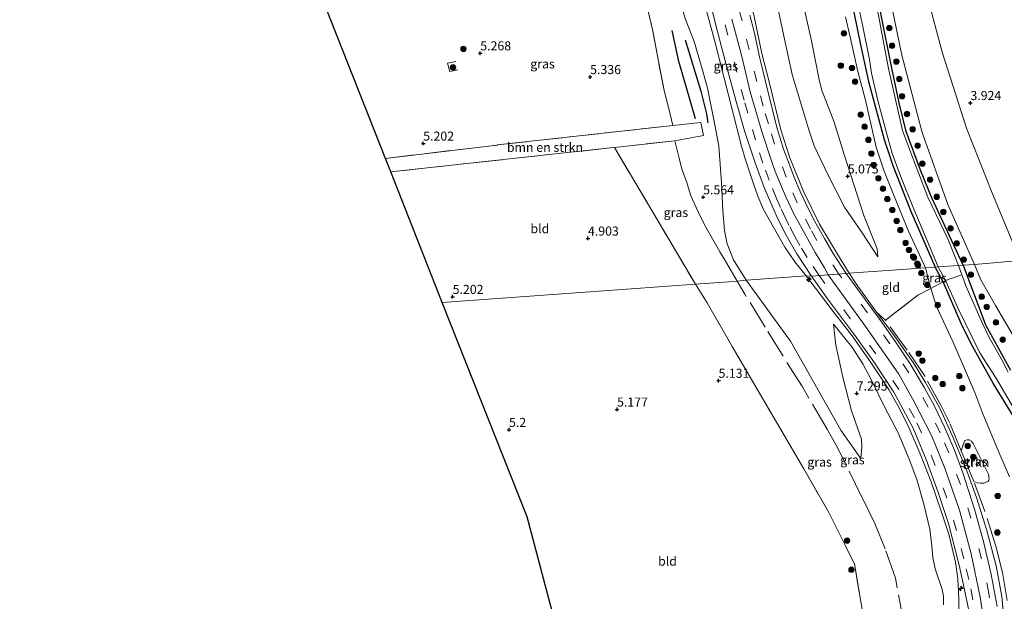
# Model space of a CAD drawing. Units: metres. Extents: x 202021 to 210008, y 468749 to 475003.
# Drawn here: x 206326 to 206598, y 471802 to 471962 of the extents above; entities that cross this region are included whole.
import ezdxf
from ezdxf.enums import TextEntityAlignment as Align

# ---------------------------------------------------------------- set-up
doc = ezdxf.new("R2010")
doc.units = ezdxf.units.M
doc.linetypes.add('IE-TERREINAFSCHEIDING', pattern=[10, 8, -2])
doc.linetypes.add('VW-3-9_STREEP', pattern=[12, 3, -9])
doc.layers.get('0').update_dxf_attribs({"lineweight": 25})
for name, color, linetype, lineweight in [('B-ME-AL-OVERIG-S-B1', 7, 'Continuous', 18), ('B-ME-GR-BOMENSTRUIKEN-GV-B6', 93, 'Continuous', 18), ('B-ME-GR-BOOM-S-B1', 93, 'Continuous', 18), ('B-ME-GR-STRUIKEN-GV-B6', 93, 'Continuous', 18), ('B-ME-GW-GRONDWERKLIJN-L-B1', 10, 'Continuous', 25), ('B-ME-GW-HOOGTEPUNT-S-B1', 10, 'Continuous', 25), ('B-ME-GW-INSTEEKWATERGANG-L-B1', 10, 'Continuous', 25), ('B-ME-GW-KRUINLIJN-L-B1', 93, 'Continuous', 18), ('B-ME-GW-TEENLIJN-L-B1', 93, 'Continuous', 18), ('B-ME-IE-GRASLAND-GV-B6', 93, 'Continuous', 18), ('B-ME-IE-GRONDWERKLIJN-GROND_INGERICHT-GV-B6', 253, 'Continuous', 18), ('B-ME-IE-GRONDWERKLIJN-GROND_NIETINGERICHT-GV-B6', 253, 'Continuous', 18), ('B-ME-IE-HULPGEOMETRIE-L-B1', 53, 'Continuous', 18), ('B-ME-IE-TERREINAFSCHEIDING-DOORGANG-L-B1', 8, 'IE-TERREINAFSCHEIDING-KUNSTMATIG-OPEN', 18), ('B-ME-IE-TERREINAFSCHEIDING-RASTERHEKWERK-L-B1', 8, 'IE-TERREINAFSCHEIDING', 18), ('B-ME-KG-KADASTRAAL-OPNAMEDTMGRENS-L-B1', 10, 'Continuous', 25), ('B-ME-OG-BREUK-L-B1', 10, 'Continuous', 25), ('B-ME-OG-WATER-GV-B6', 153, 'Continuous', 18), ('B-ME-VH-VERH_SOORT-BITUMEN-GV-B6', 8, 'IE-TERREINAFSCHEIDING-NATUURLIJK-HOUTWAL', 18), ('B-ME-VW-MARKERING-39STREEP-015-L-B1', 255, 'VW-3-9_STREEP', 18)]:
    doc.layers.add(name, color=color, linetype=linetype, lineweight=lineweight)
doc.styles.add('NLCS-ISO', font='NLCS-ISO.TTF')
doc.linetypes.add('IE-TERREINAFSCHEIDING-KUNSTMATIG-OPEN', pattern='A,7,-1.5,[67,NLCS.SHX,S=0.75,R=0,X=0,Y=0],-1.5', length=10)
doc.linetypes.add('IE-TERREINAFSCHEIDING-NATUURLIJK-HOUTWAL', pattern='A,7,-1.5,[67,NLCS.SHX,S=0.75,R=45,X=0,Y=0],-1.5,7,-1.5,[70,NLCS.SHX,S=0.75,R=0,X=0,Y=0],-1.5', length=20)

# ---------------------------------------------------------------- blocks, each defined once
blk = doc.blocks.new('boom')
blk.add_hatch(color=256).paths.add_polyline_path([(-0.75, 0, 1), (0.75, 0, 1)])
blk.add_circle((0, 0), 0.75)
blk = doc.blocks.new('hecto')
for p, q in [((0, 0.625), (-0.625, 0)), ((0, -0.625), (0, 0.625)), ((-0.625, 0), (0.625, 0)), ((0.625, 0), (0, -0.625))]:
    blk.add_line(p, q)
blk = doc.blocks.new('hoogtepunt')
for p, q in [((-0.5, 0), (0.5, 0)), ((0, 0.5), (0, -0.5))]:
    blk.add_line(p, q)

msp = doc.modelspace()

# ---------------------------------------------------------------- linework, layer by layer
at = {"layer": 'B-ME-GR-BOMENSTRUIKEN-GV-B6'}
msp.add_polyline3d([(206506.99, 471928.67, 5.01), (206490.31, 471926.82, 5.18), (206489.13, 471926.69, 5.18), (206428.54, 471920.07, 5.28), (206427.08, 471923.77, 5.16), (206457.9, 471927.48, 5.15), (206458.04, 471927.5, 5.15), (206504.79, 471932.69, 4.78), (206506.38, 471932.86, 5.02), (206514.17, 471933.73, 5.98), (206514.84, 471930.11, 5.95), (206506.99, 471928.67, 5.01)], dxfattribs=at)
at = {"layer": 'B-ME-GR-STRUIKEN-GV-B6'}
msp.add_polyline3d([(206586.05, 471843.05, 8.87), (206586.54, 471844.7, 7.92), (206587.05, 471845.97, 7.37), (206587.71, 471846.16, 7.04), (206588.26, 471846.14, 6.85), (206588.88, 471845.79, 6.78), (206589.31, 471845.11, 6.72), (206593.56, 471836.61, 6.32), (206593.78, 471835.32, 6.39), (206593.67, 471834.99, 6.54), (206593.36, 471834.65, 6.71), (206592.28, 471834.17, 7.33), (206591.32, 471834.12, 7.85), (206590.45, 471834.22, 8.26), (206589.54, 471834.63, 8.91), (206586.05, 471843.05, 8.87)], dxfattribs=at)
at = {"layer": 'B-ME-GW-GRONDWERKLIJN-L-B1'}
msp.add_polyline3d([(206509.79, 471956.52, 6.12), (206511.47, 471951.12, 6.33), (206514.14, 471942.36, 6.43), (206515.69, 471936.07, 6.42), (206516.09, 471933.6, 6.26)], dxfattribs=at)
at = {"layer": 'B-ME-GW-INSTEEKWATERGANG-L-B1'}
for points in [[(206586.57, 471894.32, 3.36), (206577.78, 471913.08, 3.36), (206574.82, 471920.54, 3.38), (206570.86, 471931.2, 3.42), (206568.93, 471939.13, 3.37), (206566.8, 471949.14, 3.36), (206563.91, 471963.27, 3.44), (206561.12, 471980.55, 3.44), (206556.93, 471999.25, 3.43), (206554.91, 472015.07, 3.42), (206552.15, 472032.41, 3.46), (206549.86, 472039.12, 3.43), (206548.76, 472043.73, 3.37), (206545.44, 472060.03, 3.39), (206545.13, 472063.94, 3.34)], [(206537.9, 472061.67, 3.22), (206538.83, 472060.57, 3.23), (206539.43, 472059.06, 3.24), (206540.89, 472047.79, 3.29), (206542.07, 472041.05, 3.36), (206545.17, 472027.91, 3.42), (206546.75, 472019.68, 3.45), (206548.82, 472003.64, 3.47), (206551.05, 471988.79, 3.55), (206554.8, 471971.88, 3.58), (206558.26, 471955.17, 3.59), (206560.39, 471945.05, 3.53), (206564.78, 471928.99, 3.44), (206567.14, 471921.86, 3.47), (206571.99, 471909.39, 3.48), (206578.83, 471893.77, 3.46)], [(206586.57, 471894.32, 3.36), (206592.73, 471877.88, 3.47), (206599.66, 471865.31, 3.48)], [(206600.38, 471852.71, 3.34), (206594.9, 471861.58, 3.46), (206591.88, 471867.04, 3.51), (206588.71, 471872.76, 3.51), (206585.99, 471878.2, 3.47), (206581.09, 471889.76, 3.48), (206578.83, 471893.77, 3.46)]]:
    msp.add_polyline3d(points, dxfattribs=at)
at = {"layer": 'B-ME-GW-KRUINLIJN-L-B1'}
for points in [[(206521.42, 472043.02, 6.89), (206520.03, 472039.32, 7.28), (206518.78, 472035.14, 8.01), (206518.34, 472033.55, 8.28), (206517.89, 472031.93, 8.55), (206517.45, 472029.09, 8.8), (206517.77, 472026.83, 8.85), (206519.83, 472020.17, 8.91), (206520.45, 472017.39, 8.77), (206521.67, 472009.93, 8.72), (206522.96, 471999.67, 8.7), (206524.34, 471990.06, 8.82), (206525.34, 471982.35, 9.15), (206525.97, 471976.85, 9.27), (206526.92, 471971.41, 9.25), (206528.89, 471962.95, 9.16), (206530.96, 471952.73, 8.97), (206532.97, 471944.89, 8.85), (206536.19, 471931.65, 8.8), (206538.74, 471923.93, 8.71), (206542.55, 471914.48, 8.72), (206546.89, 471905.66, 8.74), (206552.19, 471896.86, 8.74), (206555.11, 471892.08, 9.02)], [(206543.18, 471891.38, 9.21), (206540.09, 471895.28, 9.14), (206537.29, 471899.29, 9.16), (206532.96, 471906.92, 9.11), (206531.42, 471909.7, 9.09), (206529.88, 471913.41, 9.09), (206528.48, 471917.35, 9.05), (206526.34, 471923.66, 9), (206525.38, 471927.17, 8.93), (206517.87, 471956.37, 8.69), (206515.03, 471966.83, 8.67), (206513.15, 471973.19, 8.6), (206513.04, 471973.52, 8.6), (206510.77, 471981.33, 8.75), (206507.74, 471990.69, 8.94), (206504.11, 471998.79, 8.84), (206500.14, 472006.76, 8.9), (206498.91, 472008.38, 8.9)], [(206563.04, 471896.6, 5.74), (206562.85, 471898.85, 5.51), (206559.17, 471908, 5.31), (206553.68, 471924.82, 5.05), (206550.99, 471933.78, 4.99), (206548.64, 471939.79, 4.97), (206547.56, 471942.56, 5.14), (206546.7, 471945.97, 5.31), (206544.67, 471956.22, 5.57), (206542.78, 471964.74, 5.67)], [(206522.68, 471962.19, 9.3), (206525.37, 471952.28, 9.27), (206527.78, 471942.15, 9.21), (206530.96, 471931.24, 9.21), (206533.76, 471922.8, 9.22), (206534.63, 471920.17, 9.18), (206537.6, 471913.19, 9.18), (206539.95, 471908.35, 9.18), (206542.13, 471904.32, 9.17), (206544.19, 471900.51, 9.17), (206545.69, 471897.8, 9.17), (206548.25, 471893.63, 9.17), (206549.3, 471891.66, 9.35)], [(206543.18, 471891.38, 9.21), (206550.68, 471881.52, 9.13), (206555.89, 471874.83, 9.05), (206561.05, 471867.5, 9.01), (206566.08, 471859.98, 9.03), (206569.05, 471854.57, 8.97), (206571.55, 471849.56, 8.97), (206574.71, 471842.28, 8.89), (206577.76, 471834.51, 8.88), (206580.6, 471826.13, 8.95), (206582.63, 471820.05, 8.96), (206584.43, 471812.33, 9.01), (206585.14, 471807.78, 8.9), (206585.33, 471802.22, 8.71), (206585.36, 471794.3, 8.59)], [(206549.3, 471891.66, 9.35), (206559.41, 471877.63, 9.3), (206568.85, 471864.24, 9.28), (206572.97, 471856.83, 9.24), (206577.93, 471847.12, 9.33), (206581.47, 471838.32, 9.32), (206585.55, 471826.72, 9.3), (206588.75, 471814.63, 9.29), (206591.22, 471802.67, 9.28), (206592.87, 471792.28, 9.31), (206593.98, 471782.25, 9.28), (206594.47, 471773.64, 9.14), (206594.75, 471761.2, 9.13), (206594.45, 471737.65, 9.11), (206593.82, 471716.93, 9.09), (206592.55, 471685.4, 8.99), (206591.45, 471659.18, 9.15), (206591.12, 471648.22, 9.16), (206591.38, 471635.44, 9.21), (206591.86, 471627.61, 9.16), (206593.1, 471616.4, 9.14), (206594.64, 471607.95, 9.18), (206597.57, 471595.84, 9.11), (206601.56, 471582.19, 9.11)], [(206598.64, 471679.58, 8.65), (206598.55, 471684.53, 8.88), (206598.93, 471695.37, 8.91), (206599.65, 471711.9, 8.8), (206600.96, 471732.94, 8.94), (206600.94, 471741.79, 8.94), (206600.55, 471756.51, 9.18), (206600.04, 471769.59, 9.24), (206599.47, 471782.06, 9.37), (206597.78, 471796.8, 9.36), (206597.22, 471802.92, 9.37), (206595.65, 471811.33, 9.35), (206593.11, 471821.12, 9.3), (206590.25, 471830.24, 9.34), (206587.58, 471837.58, 9.33), (206583.93, 471846.49, 9.37), (206580.31, 471854.5, 9.3), (206576.21, 471861.98, 9.35), (206572.92, 471867.21, 9.31), (206567.01, 471875.53, 9.09), (206562.66, 471881.38, 9.05), (206557, 471889.17, 8.96), (206555.11, 471892.08, 9.02)], [(206550.8, 471878.05, 8.3), (206551.41, 471872.29, 7.91), (206553.31, 471863.46, 7.25), (206555.78, 471854.11, 6.77), (206558.51, 471846.27, 6.54), (206558.62, 471844.21, 6.51), (206558.45, 471841.87, 6.2), (206558.26, 471841.09, 6.08)]]:
    msp.add_polyline3d(points, dxfattribs=at)
at = {"layer": 'B-ME-GW-TEENLIJN-L-B1'}
for points in [[(206521.42, 472043.02, 6.89), (206523.6, 472040.21, 6.75), (206525.62, 472036.92, 6.46), (206526.74, 472033.01, 6.34), (206527.02, 472030.24, 6.34), (206527.72, 472024.81, 6.35), (206528.82, 472017.98, 6.45), (206529.78, 472007.77, 6.48), (206530.03, 471998.6, 6.42), (206530.92, 471990.76, 6.41), (206532.36, 471981.73, 6.42), (206534.57, 471969.35, 6.33), (206536.93, 471957.94, 6.33), (206539.33, 471946.97, 6.29), (206542.32, 471937.19, 6.11), (206543.94, 471931.68, 5.78), (206545.46, 471927.22, 5.83), (206548.26, 471921.29, 5.57), (206549.14, 471919.5, 5.68), (206553.82, 471910.36, 5.78), (206558.64, 471903.29, 5.69), (206563.04, 471896.6, 5.74)], [(206498.91, 472008.38, 8.9), (206500.11, 472004.16, 8.34), (206501.16, 471998.97, 7.64), (206502.41, 471991.24, 6.52), (206503.44, 471985.84, 5.98), (206504.17, 471982.64, 5.91), (206506.85, 471972.9, 6.04), (206509.8, 471962.35, 6.18), (206512.32, 471956.01, 6.53), (206514.67, 471947.89, 6.69), (206515.94, 471943.21, 6.69), (206518.17, 471932.14, 6.66), (206519.1, 471927.12, 6.52), (206519.8, 471917.13, 6.07), (206520.24, 471909.31, 5.88), (206520.68, 471903.93, 5.8), (206521.43, 471900.22, 5.61), (206523.13, 471895.8, 5.4), (206526.63, 471890.21, 5.51)], [(206554.05, 471962.82, 3.68), (206555.32, 471957.67, 3.64), (206557.49, 471947.76, 3.63), (206559.63, 471939.85, 3.54), (206562.58, 471926.91, 3.57), (206564.75, 471920.29, 3.62), (206567.49, 471913.38, 3.61), (206571.51, 471903.7, 3.58), (206576.21, 471893.58, 3.59)], [(206599.4, 471835.94, 4.11), (206596.72, 471842.05, 4.17), (206591.96, 471853.33, 4.14), (206589.76, 471859.21, 4.07), (206583.68, 471873.26, 3.84), (206579.16, 471882.93, 3.7), (206577.66, 471887.87, 3.83), (206576.21, 471893.58, 3.59)], [(206558.26, 471841.09, 6.08), (206552.76, 471848.75, 5.96), (206538.89, 471873.36, 5.72), (206526.63, 471890.21, 5.51)], [(206581.16, 471800.56, 7.25), (206581.1, 471802.95, 7.25), (206580.74, 471804.85, 7.25), (206578.84, 471810.48, 7.25), (206578.16, 471813.69, 7.26), (206577.88, 471816.88, 7.26), (206577.38, 471821.5, 7.29), (206575.68, 471828.4, 7.64), (206573.81, 471835.14, 7.65), (206571.67, 471840.79, 7.67), (206568.58, 471848.03, 7.74), (206564.86, 471855.22, 7.74), (206561.25, 471862.59, 7.86), (206558.83, 471867.06, 8.12), (206555.81, 471871.82, 8.32), (206550.8, 471878.05, 8.3)]]:
    msp.add_polyline3d(points, dxfattribs=at)
at = {"layer": 'B-ME-IE-GRASLAND-GV-B6'}
for points in [[(206554.8, 471971.88, 3.58), (206558.26, 471955.17, 3.59), (206560.39, 471945.05, 3.53), (206564.78, 471928.99, 3.44), (206567.14, 471921.86, 3.47), (206571.99, 471909.39, 3.48), (206578.83, 471893.77, 3.46), (206576.21, 471893.58, 3.59), (206571.51, 471903.7, 3.58), (206567.49, 471913.38, 3.61), (206564.75, 471920.29, 3.62), (206562.58, 471926.91, 3.57), (206559.63, 471939.85, 3.54), (206557.49, 471947.76, 3.63), (206555.32, 471957.67, 3.64), (206554.05, 471962.82, 3.68)], [(206556.65, 471970.56, 3.19), (206558.88, 471960.15, 3.19), (206560.66, 471951.08, 3.19), (206561.28, 471947.35, 3.19), (206563.05, 471939.79, 3.19), (206564.74, 471933.21, 3.19), (206566.93, 471925.18, 3.19), (206569.38, 471918.69, 3.19), (206572.77, 471910.25, 3.19), (206575.98, 471902.62, 3.19), (206579.67, 471893.82, 3.19), (206578.83, 471893.77, 3.46), (206571.99, 471909.39, 3.48), (206567.14, 471921.86, 3.47), (206564.78, 471928.99, 3.44), (206560.39, 471945.05, 3.53), (206558.26, 471955.17, 3.59), (206554.8, 471971.88, 3.58)], [(206509.8, 471962.35, 6.18), (206512.32, 471956.01, 6.53), (206514.67, 471947.89, 6.69), (206515.94, 471943.21, 6.69), (206518.17, 471932.14, 6.66), (206519.1, 471927.12, 6.52), (206519.8, 471917.13, 6.07), (206520.24, 471909.31, 5.88), (206520.68, 471903.93, 5.8), (206521.43, 471900.22, 5.61), (206523.13, 471895.8, 5.4), (206526.63, 471890.21, 5.51), (206524.2, 471889.87, 5.32), (206520.59, 471896.11, 5.42), (206519.38, 471898.03, 5.4), (206515.09, 471905.62, 5.19), (206513.33, 471909.24, 5.28), (206511.38, 471913.5, 5.11), (206510.15, 471917.43, 5.09), (206508.9, 471920.83, 5.11), (206508.1, 471924.21, 5.07), (206506.99, 471928.67, 5.01), (206514.84, 471930.11, 5.95), (206514.17, 471933.73, 5.98), (206506.38, 471932.86, 5.02), (206505.27, 471937.54, 5.19), (206504.13, 471942.07, 5.15), (206502.33, 471951.08, 5.25), (206500.8, 471959.35, 5.32), (206498.86, 471967.53, 5.4)], [(206542.78, 471964.74, 5.67), (206544.67, 471956.22, 5.57), (206546.7, 471945.97, 5.31), (206547.56, 471942.56, 5.14), (206548.64, 471939.79, 4.97), (206550.99, 471933.78, 4.99), (206553.68, 471924.82, 5.05), (206559.17, 471908, 5.31), (206562.85, 471898.85, 5.51), (206563.04, 471896.6, 5.74), (206558.64, 471903.29, 5.69), (206553.82, 471910.36, 5.78), (206549.14, 471919.5, 5.68), (206548.26, 471921.29, 5.57), (206545.46, 471927.22, 5.83), (206543.94, 471931.68, 5.78), (206542.32, 471937.19, 6.11), (206539.33, 471946.97, 6.29), (206536.93, 471957.94, 6.33), (206534.57, 471969.35, 6.33)], [(206563.91, 471963.27, 3.44), (206566.8, 471949.14, 3.36), (206568.93, 471939.13, 3.37), (206570.86, 471931.2, 3.42), (206574.82, 471920.54, 3.38), (206577.78, 471913.08, 3.36), (206586.57, 471894.32, 3.36), (206585.3, 471894.23, 3.19), (206582.32, 471901.56, 3.19), (206576.8, 471913.09, 3.19), (206572.85, 471923.37, 3.19), (206569.85, 471931.47, 3.19), (206565.98, 471948.58, 3.19), (206562.25, 471968.18, 3.19)], [(206566.4, 471967.95, 3.41), (206569.66, 471952.27, 3.47), (206575.23, 471930.98, 3.58), (206582.3, 471911.06, 3.58), (206589.72, 471894.55, 3.34), (206586.57, 471894.32, 3.36), (206577.78, 471913.08, 3.36), (206574.82, 471920.54, 3.38), (206570.86, 471931.2, 3.42), (206568.93, 471939.13, 3.37), (206566.8, 471949.14, 3.36), (206563.91, 471963.27, 3.44)], [(206516.79, 471966.4, 9.14), (206518.7, 471958.84, 9.1), (206521.43, 471948.63, 9.09), (206523.91, 471939.53, 9.11), (206526.21, 471931.42, 9.11), (206529.18, 471922.6, 9.14), (206531.65, 471915.77, 9.25), (206533.05, 471912.34, 9.25), (206535.24, 471907.45, 9.24), (206537.72, 471902.57, 9.25), (206540.68, 471897.42, 9.26), (206544.69, 471891.33, 9.38), (206543.18, 471891.38, 9.21), (206540.09, 471895.28, 9.14), (206537.29, 471899.29, 9.16), (206532.96, 471906.92, 9.11), (206531.42, 471909.7, 9.09), (206529.88, 471913.41, 9.09), (206528.48, 471917.35, 9.05), (206526.34, 471923.66, 9), (206525.38, 471927.17, 8.93), (206517.87, 471956.37, 8.69), (206515.03, 471966.83, 8.67)], [(206515.03, 471966.83, 8.67), (206517.87, 471956.37, 8.69), (206525.38, 471927.17, 8.93), (206526.34, 471923.66, 9), (206528.48, 471917.35, 9.05), (206529.88, 471913.41, 9.09), (206531.42, 471909.7, 9.09), (206532.96, 471906.92, 9.11), (206537.29, 471899.29, 9.16), (206540.09, 471895.28, 9.14), (206543.18, 471891.38, 9.21), (206526.63, 471890.21, 5.51)], [(206526.63, 471890.21, 5.51), (206523.13, 471895.8, 5.4), (206521.43, 471900.22, 5.61), (206520.68, 471903.93, 5.8), (206520.24, 471909.31, 5.88), (206519.8, 471917.13, 6.07), (206519.1, 471927.12, 6.52), (206518.17, 471932.14, 6.66), (206515.94, 471943.21, 6.69), (206514.67, 471947.89, 6.69), (206512.32, 471956.01, 6.53), (206509.8, 471962.35, 6.18)], [(206528.89, 471962.95, 9.16), (206530.96, 471952.73, 8.97), (206532.97, 471944.89, 8.85), (206536.19, 471931.65, 8.8), (206538.74, 471923.93, 8.71), (206542.55, 471914.48, 8.72), (206546.89, 471905.66, 8.74), (206552.19, 471896.86, 8.74), (206555.11, 471892.08, 9.02), (206554.24, 471892.02, 9.03), (206550.69, 471897.56, 8.93), (206548.26, 471901.64, 8.97), (206545.58, 471906.4, 8.93), (206543.79, 471909.93, 8.94), (206541.56, 471914.67, 8.93), (206540.02, 471918.36, 8.91), (206538.55, 471922.31, 8.87), (206536.99, 471926.34, 8.84), (206535.94, 471929.67, 8.84), (206535.04, 471932.67, 8.83), (206533.79, 471937.6, 8.94), (206532.01, 471945.04, 9), (206530.47, 471951.44, 9.04), (206528.84, 471958.69, 9.09), (206527.67, 471963.3, 9.27)], [(206524.2, 471889.87, 5.32), (206521.88, 471889.7, 4.92), (206512.66, 471889.05, 5.14), (206490.31, 471926.82, 5.18), (206506.99, 471928.67, 5.01), (206508.1, 471924.21, 5.07), (206508.9, 471920.83, 5.11), (206510.15, 471917.43, 5.09), (206511.38, 471913.5, 5.11), (206513.33, 471909.24, 5.28), (206515.09, 471905.62, 5.19), (206519.38, 471898.03, 5.4), (206520.59, 471896.11, 5.42), (206524.2, 471889.87, 5.32)], [(206585.3, 471894.23, 3.19), (206586.57, 471894.32, 3.36), (206592.73, 471877.88, 3.47), (206599.66, 471865.31, 3.48)], [(206599.02, 471864.78, 3.07), (206597.13, 471868.41, 3.07), (206593.76, 471874.34, 3.07), (206591.86, 471878.27, 3.07), (206587.31, 471888.66, 3.07), (206585.3, 471894.23, 3.19)], [(206599.66, 471865.31, 3.48), (206592.73, 471877.88, 3.47), (206586.57, 471894.32, 3.36), (206589.72, 471894.55, 3.34), (206591.44, 471890.32, 3.72), (206595.46, 471883.15, 3.85), (206600.45, 471874.74, 3.82)], [(206526.63, 471890.21, 5.51), (206543.18, 471891.38, 9.21), (206550.68, 471881.52, 9.13), (206555.89, 471874.83, 9.05), (206561.05, 471867.5, 9.01), (206566.08, 471859.98, 9.03), (206569.05, 471854.57, 8.97), (206571.55, 471849.56, 8.97), (206574.71, 471842.28, 8.89), (206577.76, 471834.51, 8.88), (206580.6, 471826.13, 8.95), (206582.63, 471820.05, 8.96), (206584.43, 471812.33, 9.01), (206585.14, 471807.78, 8.9), (206585.33, 471802.22, 8.71), (206585.36, 471794.3, 8.59)], [(206585.36, 471794.3, 8.59), (206585.33, 471802.22, 8.71), (206585.14, 471807.78, 8.9), (206584.43, 471812.33, 9.01), (206582.63, 471820.05, 8.96), (206580.6, 471826.13, 8.95), (206577.76, 471834.51, 8.88), (206574.71, 471842.28, 8.89), (206571.55, 471849.56, 8.97), (206569.05, 471854.57, 8.97), (206566.08, 471859.98, 9.03), (206561.05, 471867.5, 9.01), (206555.89, 471874.83, 9.05), (206550.68, 471881.52, 9.13), (206543.18, 471891.38, 9.21), (206544.69, 471891.33, 9.38), (206549.11, 471885.04, 9.3), (206556.54, 471875.13, 9.15), (206561.9, 471867.69, 9.1), (206567.39, 471859.24, 9.11), (206569.94, 471854.68, 9.12), (206572.74, 471849.3, 9.07), (206576.31, 471840.73, 9.1), (206579.54, 471831.85, 9.11), (206582.49, 471822.99, 9.1), (206585.43, 471811.55, 9.11), (206586.97, 471804.72, 9.12), (206588.24, 471798.57, 9.05)], [(206595.98, 471800.16, 9.37), (206594.31, 471808.93, 9.39), (206592.25, 471817.72, 9.4), (206589.72, 471827.03, 9.45), (206586.5, 471837.04, 9.43), (206584.19, 471843.28, 9.42), (206581.55, 471849.4, 9.4), (206578.69, 471855.43, 9.4), (206575.88, 471860.45, 9.35), (206571.93, 471867.1, 9.37), (206567.91, 471873.13, 9.27), (206563.53, 471879.29, 9.05), (206557.49, 471887.58, 9.08), (206554.24, 471892.02, 9.03), (206555.11, 471892.08, 9.02), (206557, 471889.17, 8.96), (206562.66, 471881.38, 9.05), (206567.01, 471875.53, 9.09), (206572.92, 471867.21, 9.31), (206576.21, 471861.98, 9.35), (206580.31, 471854.5, 9.3), (206583.93, 471846.49, 9.37), (206587.58, 471837.58, 9.33), (206590.25, 471830.24, 9.34), (206593.11, 471821.12, 9.3), (206595.65, 471811.33, 9.35), (206597.22, 471802.92, 9.37), (206597.78, 471796.8, 9.36)], [(206578.83, 471893.77, 3.46), (206581.09, 471889.76, 3.48), (206577.66, 471887.87, 3.83), (206576.21, 471893.58, 3.59), (206578.83, 471893.77, 3.46)], [(206600.38, 471852.71, 3.34), (206594.9, 471861.58, 3.46), (206591.88, 471867.04, 3.51), (206588.71, 471872.76, 3.51), (206585.99, 471878.2, 3.47), (206581.09, 471889.76, 3.48), (206578.83, 471893.77, 3.46), (206579.67, 471893.82, 3.19), (206581.67, 471890.07, 3.07), (206585.1, 471882.53, 3.08), (206591.15, 471870.15, 3.08), (206595.49, 471863.41, 3.08), (206602.32, 471851.84, 3.08)], [(206558.9, 471798.24, 5.85), (206556.53, 471811.9, 5.91), (206549.46, 471826.05, 5.93), (206542.55, 471838.11, 5.67), (206533.45, 471853.62, 5.63), (206522.79, 471871.91, 5.44), (206515.9, 471883.96, 5.14), (206512.66, 471889.05, 5.14), (206521.88, 471889.7, 4.92), (206524.2, 471889.87, 5.32), (206526.63, 471890.21, 5.51)], [(206526.63, 471890.21, 5.51), (206538.89, 471873.36, 5.72), (206552.76, 471848.75, 5.96), (206558.26, 471841.09, 6.08), (206558.45, 471841.87, 6.2), (206558.62, 471844.21, 6.51), (206558.51, 471846.27, 6.54), (206555.78, 471854.11, 6.77), (206553.31, 471863.46, 7.25), (206551.41, 471872.29, 7.91), (206550.8, 471878.05, 8.3), (206555.81, 471871.82, 8.32), (206558.83, 471867.06, 8.12), (206561.25, 471862.59, 7.86), (206564.86, 471855.22, 7.74), (206568.58, 471848.03, 7.74), (206571.67, 471840.79, 7.67), (206573.81, 471835.14, 7.65), (206575.68, 471828.4, 7.64), (206577.38, 471821.5, 7.29), (206577.88, 471816.88, 7.26), (206578.16, 471813.69, 7.26), (206578.84, 471810.48, 7.25), (206580.74, 471804.85, 7.25), (206581.1, 471802.95, 7.25), (206581.16, 471800.56, 7.25)], [(206581.16, 471800.56, 7.25), (206581.1, 471802.95, 7.25), (206580.74, 471804.85, 7.25), (206578.84, 471810.48, 7.25), (206578.16, 471813.69, 7.26), (206577.88, 471816.88, 7.26), (206577.38, 471821.5, 7.29), (206575.68, 471828.4, 7.64), (206573.81, 471835.14, 7.65), (206571.67, 471840.79, 7.67), (206568.58, 471848.03, 7.74), (206564.86, 471855.22, 7.74), (206561.25, 471862.59, 7.86), (206558.83, 471867.06, 8.12), (206555.81, 471871.82, 8.32), (206550.8, 471878.05, 8.3), (206551.41, 471872.29, 7.91), (206553.31, 471863.46, 7.25), (206555.78, 471854.11, 6.77), (206558.51, 471846.27, 6.54), (206558.62, 471844.21, 6.51), (206558.45, 471841.87, 6.2), (206558.26, 471841.09, 6.08), (206552.76, 471848.75, 5.96), (206538.89, 471873.36, 5.72), (206526.63, 471890.21, 5.51)], [(206599.47, 471782.06, 9.37), (206597.78, 471796.8, 9.36), (206597.22, 471802.92, 9.37), (206595.65, 471811.33, 9.35), (206593.11, 471821.12, 9.3), (206590.25, 471830.24, 9.34), (206587.58, 471837.58, 9.33), (206583.93, 471846.49, 9.37), (206580.31, 471854.5, 9.3), (206576.21, 471861.98, 9.35), (206572.92, 471867.21, 9.31), (206567.01, 471875.53, 9.09), (206562.66, 471881.38, 9.05), (206565.13, 471879.16, 8.64), (206574.05, 471886, 4.41), (206577.64, 471887.85, 3.83), (206577.66, 471887.87, 3.83)], [(206577.66, 471887.87, 3.83), (206579.16, 471882.93, 3.7), (206583.68, 471873.26, 3.84), (206589.76, 471859.21, 4.07), (206591.96, 471853.33, 4.14), (206596.72, 471842.05, 4.17), (206599.4, 471835.94, 4.11)], [(206586.05, 471843.05, 8.87), (206589.54, 471834.63, 8.91), (206590.45, 471834.22, 8.26), (206591.32, 471834.12, 7.85), (206592.28, 471834.17, 7.33), (206593.36, 471834.65, 6.71), (206593.67, 471834.99, 6.54), (206593.78, 471835.32, 6.39), (206593.56, 471836.61, 6.32), (206589.31, 471845.11, 6.72), (206588.88, 471845.79, 6.78), (206588.26, 471846.14, 6.85), (206587.71, 471846.16, 7.04), (206587.05, 471845.97, 7.37), (206586.54, 471844.7, 7.92), (206586.05, 471843.05, 8.87)]]:
    msp.add_polyline3d(points, dxfattribs=at)
at = {"layer": 'B-ME-IE-GRONDWERKLIJN-GROND_INGERICHT-GV-B6'}
for points in [[(206506.38, 471932.86, 5.02), (206504.79, 471932.69, 4.78), (206458.04, 471927.5, 5.15), (206457.9, 471927.48, 5.15), (206427.08, 471923.77, 5.16), (206397.47, 471998.8, 5.29), (206443.77, 472002.75, 5.41), (206449.26, 472003.32, 5.38), (206459.92, 472003.07, 5.46), (206473.06, 472003.37, 5.46), (206482.18, 472003.83, 5.59), (206488.31, 472004.3, 5.63), (206488.61, 472003.46, 5.57), (206491.88, 471991.49, 5.24), (206495.4, 471979.45, 5.34), (206498.86, 471967.53, 5.4), (206500.8, 471959.35, 5.32), (206502.33, 471951.08, 5.25), (206504.13, 471942.07, 5.15), (206505.27, 471937.54, 5.19), (206506.38, 471932.86, 5.02)], [(206602.35, 471895.6, 3.86), (206594.45, 471914.47, 3.84), (206587.47, 471932.14, 3.71), (206580.87, 471952.81, 3.8), (206575.52, 471972.8, 3.95), (206572.61, 471985.63, 3.92), (206571.13, 471992.17, 3.83), (206590.91, 471990.45, 4.39), (206605.11, 471989.03, 4.84)], [(206534.57, 471969.35, 6.33), (206536.93, 471957.94, 6.33), (206539.33, 471946.97, 6.29), (206542.32, 471937.19, 6.11), (206543.94, 471931.68, 5.78), (206545.46, 471927.22, 5.83), (206548.26, 471921.29, 5.57), (206549.14, 471919.5, 5.68), (206553.82, 471910.36, 5.78), (206558.64, 471903.29, 5.69), (206563.04, 471896.6, 5.74), (206562.85, 471898.85, 5.51), (206559.17, 471908, 5.31), (206553.68, 471924.82, 5.05), (206550.99, 471933.78, 4.99), (206548.64, 471939.79, 4.97), (206547.56, 471942.56, 5.14), (206546.7, 471945.97, 5.31), (206544.67, 471956.22, 5.57), (206542.78, 471964.74, 5.67)], [(206554.05, 471962.82, 3.68), (206555.32, 471957.67, 3.64), (206557.49, 471947.76, 3.63), (206559.63, 471939.85, 3.54), (206562.58, 471926.91, 3.57), (206564.75, 471920.29, 3.62), (206567.49, 471913.38, 3.61), (206571.51, 471903.7, 3.58), (206576.21, 471893.58, 3.59), (206555.11, 471892.08, 9.02), (206552.19, 471896.86, 8.74), (206546.89, 471905.66, 8.74), (206542.55, 471914.48, 8.72), (206538.74, 471923.93, 8.71), (206536.19, 471931.65, 8.8), (206532.97, 471944.89, 8.85), (206530.96, 471952.73, 8.97), (206528.89, 471962.95, 9.16)], [(206512.66, 471889.05, 5.14), (206511.41, 471888.96, 4.98), (206496.15, 471887.86, 4.92), (206442.76, 471884.06, 5.13), (206428.54, 471920.07, 5.28), (206489.13, 471926.69, 5.18), (206490.31, 471926.82, 5.18), (206512.66, 471889.05, 5.14)], [(206577.66, 471887.87, 3.83), (206577.64, 471887.85, 3.83), (206574.05, 471886, 4.41), (206565.13, 471879.16, 8.64), (206562.66, 471881.38, 9.05), (206557, 471889.17, 8.96), (206555.11, 471892.08, 9.02), (206576.21, 471893.58, 3.59), (206577.66, 471887.87, 3.83)], [(206491.26, 471730.43, 6.1), (206466.18, 471824.86, 5.26), (206442.76, 471884.06, 5.13), (206496.15, 471887.86, 4.92), (206511.41, 471888.96, 4.98), (206512.66, 471889.05, 5.14), (206515.9, 471883.96, 5.14), (206522.79, 471871.91, 5.44), (206533.45, 471853.62, 5.63), (206542.55, 471838.11, 5.67), (206549.46, 471826.05, 5.93), (206556.53, 471811.9, 5.91), (206558.9, 471798.24, 5.85)], [(206599.4, 471835.94, 4.11), (206596.72, 471842.05, 4.17), (206591.96, 471853.33, 4.14), (206589.76, 471859.21, 4.07), (206583.68, 471873.26, 3.84), (206579.16, 471882.93, 3.7), (206577.66, 471887.87, 3.83), (206581.09, 471889.76, 3.48), (206585.99, 471878.2, 3.47), (206588.71, 471872.76, 3.51), (206591.88, 471867.04, 3.51), (206594.9, 471861.58, 3.46), (206600.38, 471852.71, 3.34)]]:
    msp.add_polyline3d(points, dxfattribs=at)
at = {"layer": 'B-ME-IE-GRONDWERKLIJN-GROND_NIETINGERICHT-GV-B6'}
for points in [[(206575.52, 471972.8, 3.95), (206580.87, 471952.81, 3.8), (206587.47, 471932.14, 3.71), (206594.45, 471914.47, 3.84), (206602.35, 471895.6, 3.86), (206589.72, 471894.55, 3.34), (206582.3, 471911.06, 3.58), (206575.23, 471930.98, 3.58), (206569.66, 471952.27, 3.47), (206566.4, 471967.95, 3.41)], [(206621, 471841.91, 3.54), (206621.1, 471840.82, 3.54), (206619.82, 471843.49, 3.54), (206618.6, 471846.07, 3.64), (206612.06, 471855.76, 3.88), (206607.58, 471863.06, 3.85), (206600.45, 471874.74, 3.82), (206595.46, 471883.15, 3.85), (206591.44, 471890.32, 3.72), (206589.72, 471894.55, 3.34), (206602.35, 471895.6, 3.86), (206613.73, 471871.51, 3.85), (206622.15, 471853.2, 3.91), (206625.17, 471845.26, 3.81), (206620.93, 471844.67, 3.64), (206620.17, 471843.83, 3.54), (206620.18, 471842.99, 3.54), (206620.52, 471842.38, 3.54), (206621, 471841.91, 3.54)]]:
    msp.add_polyline3d(points, dxfattribs=at)
at = {"layer": 'B-ME-IE-HULPGEOMETRIE-L-B1'}
msp.add_polyline3d([(206442.76, 471884.06, 5.13), (206496.15, 471887.86, 4.92), (206511.41, 471888.96, 4.98), (206512.66, 471889.05, 5.14), (206521.88, 471889.7, 4.92), (206524.2, 471889.87, 5.32), (206526.63, 471890.21, 5.51), (206543.18, 471891.38, 9.21), (206544.69, 471891.33, 9.38), (206554.24, 471892.02, 9.03), (206555.11, 471892.08, 9.02), (206576.21, 471893.58, 3.59), (206578.83, 471893.77, 3.46), (206579.67, 471893.82, 3.19), (206585.3, 471894.23, 3.19), (206586.57, 471894.32, 3.36), (206589.72, 471894.55, 3.34), (206602.35, 471895.6, 3.86)], dxfattribs=at)
at = {"layer": 'B-ME-IE-TERREINAFSCHEIDING-DOORGANG-L-B1'}
msp.add_line((206577.66, 471887.87, 3.83), (206581.09, 471889.76, 3.48), dxfattribs=at)
at = {"layer": 'B-ME-IE-TERREINAFSCHEIDING-RASTERHEKWERK-L-B1'}
msp.add_line((206490.31, 471926.82, 5.18), (206512.66, 471889.05, 5.14), dxfattribs=at)
for points in [[(206506.38, 471932.86, 5.02), (206505.27, 471937.54, 5.19), (206504.13, 471942.07, 5.15), (206502.33, 471951.08, 5.25), (206500.8, 471959.35, 5.32), (206498.86, 471967.53, 5.4), (206495.4, 471979.45, 5.34), (206491.88, 471991.49, 5.24), (206488.61, 472003.46, 5.57), (206488.31, 472004.3, 5.63), (206487.49, 472007.88, 7.77)], [(206447.08, 471948.24, 5.39), (206444.85, 471947.79, 5.39), (206444.2, 471950.11, 5.37), (206446.48, 471950.56, 5.33)], [(206427.08, 471923.77, 5.16), (206457.9, 471927.48, 5.15), (206458.04, 471927.5, 5.15), (206504.79, 471932.69, 4.78), (206506.38, 471932.86, 5.02), (206514.17, 471933.73, 5.98), (206514.84, 471930.11, 5.95), (206506.99, 471928.67, 5.01), (206490.31, 471926.82, 5.18), (206489.13, 471926.69, 5.18), (206428.54, 471920.07, 5.28)], [(206524.2, 471889.87, 5.32), (206520.59, 471896.11, 5.42), (206519.38, 471898.03, 5.4), (206515.09, 471905.62, 5.19), (206513.33, 471909.24, 5.28), (206511.38, 471913.5, 5.11), (206510.15, 471917.43, 5.09), (206508.9, 471920.83, 5.11), (206508.1, 471924.21, 5.07), (206506.99, 471928.67, 5.01)], [(206581.09, 471889.76, 3.48), (206581.68, 471890.06, 3.07), (206585.93, 471891.58, 3.07)], [(206512.66, 471889.05, 5.14), (206515.9, 471883.96, 5.14), (206522.79, 471871.91, 5.44), (206533.45, 471853.62, 5.63), (206542.55, 471838.11, 5.67), (206549.46, 471826.05, 5.93), (206556.53, 471811.9, 5.91), (206558.9, 471798.24, 5.85), (206559.05, 471789.82, 5.94)], [(206562.84, 471789.8, 5.76), (206567.32, 471789.8, 6), (206571.25, 471789.8, 6.22), (206570.25, 471795.45, 6.01), (206567.84, 471807.96, 5.98), (206564.99, 471816.04, 5.93), (206562.2, 471823.05, 5.91), (206558.62, 471830.3, 5.81), (206554.2, 471839.35, 5.79), (206551.96, 471843.82, 5.76), (206549.01, 471849.02, 5.68), (206542.18, 471860.73, 5.59), (206531.86, 471877.17, 5.58), (206526.31, 471886.32, 5.36), (206524.2, 471889.87, 5.32)], [(206598.67, 471801.74, 8.73), (206597.43, 471809.47, 8.68), (206595.56, 471816.82, 8.56), (206592.47, 471826.61, 8.5), (206589.54, 471834.63, 8.91), (206586.05, 471843.05, 8.87), (206582.88, 471850.68, 8.83), (206580.62, 471855.36, 8.81), (206576.06, 471863.57, 9), (206571.12, 471870.84, 8.87), (206565.13, 471879.16, 8.64), (206574.05, 471886, 4.41), (206577.64, 471887.85, 3.83), (206577.66, 471887.87, 3.83)]]:
    msp.add_polyline3d(points, dxfattribs=at)
at = {"layer": 'B-ME-KG-KADASTRAAL-OPNAMEDTMGRENS-L-B1'}
for points in [[(206442.76, 471884.06, 5.13), (206428.54, 471920.07, 5.28), (206427.08, 471923.77, 5.16), (206397.47, 471998.8, 5.29), (206396.47, 472001.33, 6.02), (206396.15, 472002.15, 6.19), (206395.24, 472004.45, 6.21), (206394.7, 472005.82, 6.18), (206394.02, 472007.55, 5.7), (206375.88, 472053.5, 4.73), (206354.83, 472078.12, 4.79), (206326.07, 472111.76, 5.4)], [(206544.28, 471531, 5.44), (206523, 471610.7, 5.68), (206522.7, 471611.83, 5.57), (206522.59, 471612.25, 5.43), (206514.59, 471642.2, 5.95), (206508.89, 471641.2, 6.05), (206507.91, 471648.89, 5.98), (206512.7, 471649.74, 5.94), (206509.09, 471663.33, 5.89), (206508.82, 471664.35, 6.08), (206507.6, 471668.94, 6.11), (206505.48, 471676.91, 5.53), (206499.19, 471700.59, 5.85), (206495.75, 471713.56, 5.92), (206491.51, 471729.52, 6.05), (206491.26, 471730.43, 6.1), (206466.18, 471824.86, 5.26), (206442.76, 471884.06, 5.13)]]:
    msp.add_polyline3d(points, dxfattribs=at)
at = {"layer": 'B-ME-OG-BREUK-L-B1'}
msp.add_polyline3d([(206512.62, 471934.73, 5.91), (206510.09, 471943.6, 5.78), (206508.05, 471950.55, 5.79), (206506.26, 471959.05, 5.69)], dxfattribs=at)
at = {"layer": 'B-ME-OG-WATER-GV-B6'}
for points in [[(206585.3, 471894.23, 3.19), (206579.67, 471893.82, 3.19), (206575.98, 471902.62, 3.19), (206572.77, 471910.25, 3.19), (206569.38, 471918.69, 3.19), (206566.93, 471925.18, 3.19), (206564.74, 471933.21, 3.19), (206563.05, 471939.79, 3.19), (206561.28, 471947.35, 3.19), (206560.66, 471951.08, 3.19), (206558.88, 471960.15, 3.19), (206556.65, 471970.56, 3.19)], [(206562.25, 471968.18, 3.19), (206565.98, 471948.58, 3.19), (206569.85, 471931.47, 3.19), (206572.85, 471923.37, 3.19), (206576.8, 471913.09, 3.19), (206582.32, 471901.56, 3.19), (206585.3, 471894.23, 3.19)], [(206602.32, 471851.84, 3.08), (206595.49, 471863.41, 3.08), (206591.15, 471870.15, 3.08), (206585.1, 471882.53, 3.08), (206581.67, 471890.07, 3.07), (206579.67, 471893.82, 3.19), (206585.3, 471894.23, 3.19), (206587.31, 471888.66, 3.07), (206591.86, 471878.27, 3.07), (206593.76, 471874.34, 3.07), (206597.13, 471868.41, 3.07), (206599.02, 471864.78, 3.07)]]:
    msp.add_polyline3d(points, dxfattribs=at)
at = {"layer": 'B-ME-VH-VERH_SOORT-BITUMEN-GV-B6'}
for points in [[(206527.67, 471963.3, 9.27), (206528.84, 471958.69, 9.09), (206530.47, 471951.44, 9.04), (206532.01, 471945.04, 9), (206533.79, 471937.6, 8.94), (206535.04, 471932.67, 8.83), (206535.94, 471929.67, 8.84), (206536.99, 471926.34, 8.84), (206538.55, 471922.31, 8.87), (206540.02, 471918.36, 8.91), (206541.56, 471914.67, 8.93), (206543.79, 471909.93, 8.94), (206545.58, 471906.4, 8.93), (206548.26, 471901.64, 8.97), (206550.69, 471897.56, 8.93), (206554.24, 471892.02, 9.03), (206544.69, 471891.33, 9.38), (206540.68, 471897.42, 9.26), (206537.72, 471902.57, 9.25), (206535.24, 471907.45, 9.24), (206533.05, 471912.34, 9.25), (206531.65, 471915.77, 9.25), (206529.18, 471922.6, 9.14), (206526.21, 471931.42, 9.11), (206523.91, 471939.53, 9.11), (206521.43, 471948.63, 9.09), (206518.7, 471958.84, 9.1), (206516.79, 471966.4, 9.14)], [(206588.24, 471798.57, 9.05), (206586.97, 471804.72, 9.12), (206585.43, 471811.55, 9.11), (206582.49, 471822.99, 9.1), (206579.54, 471831.85, 9.11), (206576.31, 471840.73, 9.1), (206572.74, 471849.3, 9.07), (206569.94, 471854.68, 9.12), (206567.39, 471859.24, 9.11), (206561.9, 471867.69, 9.1), (206556.54, 471875.13, 9.15), (206549.11, 471885.04, 9.3), (206544.69, 471891.33, 9.38), (206554.24, 471892.02, 9.03), (206557.49, 471887.58, 9.08), (206563.53, 471879.29, 9.05), (206567.91, 471873.13, 9.27), (206571.93, 471867.1, 9.37), (206575.88, 471860.45, 9.35), (206578.69, 471855.43, 9.4), (206581.55, 471849.4, 9.4), (206584.19, 471843.28, 9.42), (206586.5, 471837.04, 9.43), (206589.72, 471827.03, 9.45), (206592.25, 471817.72, 9.4), (206594.31, 471808.93, 9.39), (206595.98, 471800.16, 9.37)]]:
    msp.add_polyline3d(points, dxfattribs=at)
at = {"layer": 'B-ME-VW-MARKERING-39STREEP-015-L-B1'}
for points in [[(206552.25, 471891.88, 9.3), (206546.17, 471901.16, 9.3), (206544.38, 471904.33, 9.15), (206540.74, 471911.49, 9.18), (206537.69, 471918.65, 9.16), (206534.47, 471927.68, 9.16), (206532.78, 471933.34, 9.16), (206531.37, 471938.19, 9.19), (206529.61, 471944.98, 9.22), (206527.48, 471953.77, 9.27), (206525.51, 471961.79, 9.33), (206523.15, 471970.5, 9.38)], [(206546.81, 471891.49, 9.34), (206543.47, 471896.45, 9.27), (206541.43, 471899.74, 9.27), (206540.07, 471902.26, 9.27), (206538.46, 471905.37, 9.27), (206537.57, 471907.15, 9.27), (206536.15, 471910.24, 9.27), (206535.07, 471912.7, 9.27), (206532.98, 471917.75, 9.27), (206531.3, 471922.44, 9.27), (206529.19, 471928.9, 9.27), (206527.07, 471936.23, 9.27), (206526.06, 471939.87, 9.23), (206524.08, 471947.56, 9.22), (206521.59, 471957.78, 9.22), (206518.72, 471968.89, 9.22)], [(206590.29, 471795.78, 9.18), (206589.21, 471802.01, 9.18), (206588.15, 471807.62, 9.18), (206586.74, 471813.27, 9.2), (206584.77, 471821.07, 9.2), (206582.04, 471830.05, 9.19), (206578.84, 471839.08, 9.19), (206575.1, 471848.09, 9.22), (206573.14, 471852.16, 9.22), (206568.78, 471860, 9.27), (206562.47, 471869.81, 9.28), (206555.4, 471879.57, 9.33), (206546.81, 471891.49, 9.34)], [(206595.78, 471790.69, 9.39), (206593.69, 471803.71, 9.43), (206591.66, 471813.26, 9.46), (206588.71, 471824.49, 9.43), (206585.81, 471833.83, 9.48), (206582.58, 471842.56, 9.51), (206580.25, 471848.04, 9.51), (206576.86, 471855.14, 9.49), (206571.58, 471864.63, 9.44), (206566.3, 471872.63, 9.36), (206560.15, 471881.15, 9.32), (206552.25, 471891.88, 9.3)]]:
    msp.add_polyline3d(points, dxfattribs=at)

# ---------------------------------------------------------------- block references
at = {"layer": 'B-ME-AL-OVERIG-S-B1', "rotation": 90}
for p in [(206543.97, 471890.36, 9.16), (206585.96, 471805.08, 9.04)]:
    msp.add_blockref('hecto', p, dxfattribs=at)
at = {"layer": 'B-ME-GR-BOOM-S-B1', "rotation": 90}
for p in [(206566.18, 471959.77, 3.47), (206553.63, 471958.28, 3.84), (206448.6, 471954, 5.52), (206566.95, 471954.87, 3.52), (206568.13, 471950.52, 3.61), (206445.71, 471948.89, 5.52), (206552.79, 471949.42, 4.37), (206555.87, 471948.74, 3.76), (206556.73, 471944.96, 3.75), (206568.9, 471945.71, 3.61), (206569.72, 471940.94, 3.62), (206558.29, 471935.86, 3.81), (206571.07, 471936.04, 3.54), (206559.33, 471932.52, 3.87), (206572.61, 471931.84, 3.59), (206560.41, 471928.91, 3.88), (206573.97, 471927.29, 3.54), (206561.24, 471925.12, 3.91), (206561.88, 471921.99, 4.03), (206575.29, 471922.33, 3.51), (206563.18, 471918.32, 4.04), (206577.45, 471917.9, 3.51), (206564.41, 471915.42, 4.04), (206565.63, 471912.55, 4.05), (206579.28, 471913.18, 3.54), (206567, 471909.56, 4), (206581.09, 471909.04, 3.56), (206568.21, 471906.53, 3.93), (206583.09, 471904.47, 3.67), (206569.22, 471903.99, 3.91), (206570.66, 471900.47, 3.94), (206584.8, 471900.33, 3.63), (206571.62, 471898.54, 3.94), (206572.76, 471896.7, 3.94), (206572.97, 471896.41, 3.94), (206573.87, 471894.72, 3.86), (206574.13, 471894.32, 3.85), (206586.72, 471895.86, 3.56), (206575.03, 471892.13, 3.82), (206588.71, 471891.69, 3.67), (206576.69, 471888.83, 3.82), (206591.69, 471885.59, 3.59), (206579.57, 471883.3, 3.66), (206593.09, 471882.82, 3.58), (206595.61, 471878.52, 3.6), (206597.51, 471873.75, 3.47), (206574.3, 471869.93, 7.41), (206575.33, 471868, 7.6), (206585.48, 471863.71, 4.53), (206578.84, 471863.19, 7.52), (206580.91, 471861.5, 6.95), (206586.36, 471860.38, 4.94), (206587.84, 471844.46, 7.42), (206589.38, 471841.39, 7.71), (206596.1, 471830.64, 6.15), (206596.01, 471820.55, 7.76), (206554.53, 471818.3, 5.64), (206555.71, 471810.26, 5.81)]:
    msp.add_blockref('boom', p, dxfattribs=at)
at = {"layer": 'B-ME-GW-HOOGTEPUNT-S-B1', "rotation": 90}
for p in [(206453.24, 471952.82, 5.27), (206453.24, 471952.82, 5.27), (206483.58, 471946.27, 5.34), (206483.58, 471946.27, 5.34), (206588.57, 471939.11, 3.92), (206588.57, 471939.11, 3.92), (206437.48, 471927.91, 5.2), (206437.48, 471927.91, 5.2), (206554.7, 471918.84, 5.07), (206554.7, 471918.84, 5.07), (206514.78, 471913.09, 5.56), (206514.78, 471913.09, 5.56), (206482.97, 471901.7, 4.9), (206482.97, 471901.7, 4.9), (206445.61, 471885.6, 5.2), (206445.61, 471885.6, 5.2), (206519.03, 471862.46, 5.13), (206519.03, 471862.46, 5.13), (206557.17, 471858.95, 7.3), (206557.17, 471858.95, 7.3), (206491.01, 471854.52, 5.18), (206491.01, 471854.52, 5.18), (206461.17, 471848.89, 5.2), (206461.17, 471848.89, 5.2)]:
    msp.add_blockref('hoogtepunt', p, dxfattribs=at)

# ---------------------------------------------------------------- texts
at = {"layer": 'B-ME-GR-BOMENSTRUIKEN-GV-B6', "ltscale": 0.2, "style": 'NLCS-ISO'}
msp.add_text('bmn en strkn', height=2.5, dxfattribs=at).set_placement((206471.1, 471926.84), align=Align.MIDDLE_CENTER)
at = {"layer": 'B-ME-GR-STRUIKEN-GV-B6', "ltscale": 0.2, "style": 'NLCS-ISO'}
msp.add_text('strkn', height=2.5, dxfattribs=at).set_placement((206589.73, 471839.85), align=Align.MIDDLE_CENTER)
at = {"layer": 'B-ME-GW-HOOGTEPUNT-S-B1', "ltscale": 0.2, "style": 'NLCS-ISO'}
for s, p in [('5.268', (206453.24, 471952.82, 5.27)), ('5.268', (206453.24, 471952.82, 5.27)), ('5.336', (206483.58, 471946.27, 5.34)), ('5.336', (206483.58, 471946.27, 5.34)), ('3.924', (206588.57, 471939.11, 3.92)), ('3.924', (206588.57, 471939.11, 3.92)), ('5.202', (206437.48, 471927.91, 5.2)), ('5.202', (206437.48, 471927.91, 5.2)), ('5.075', (206554.7, 471918.84, 5.07)), ('5.075', (206554.7, 471918.84, 5.07)), ('5.564', (206514.78, 471913.09, 5.56)), ('5.564', (206514.78, 471913.09, 5.56)), ('4.903', (206482.97, 471901.7, 4.9)), ('4.903', (206482.97, 471901.7, 4.9)), ('5.202', (206445.61, 471885.6, 5.2)), ('5.202', (206445.61, 471885.6, 5.2)), ('5.131', (206519.03, 471862.46, 5.13)), ('5.131', (206519.03, 471862.46, 5.13)), ('7.295', (206557.17, 471858.95, 7.3)), ('7.295', (206557.17, 471858.95, 7.3)), ('5.177', (206491.01, 471854.52, 5.18)), ('5.177', (206491.01, 471854.52, 5.18)), ('5.2', (206461.17, 471848.89, 5.2)), ('5.2', (206461.17, 471848.89, 5.2))]:
    msp.add_text(s, height=2.5, dxfattribs=at).set_placement(p, align=Align.BOTTOM_LEFT)
at = {"layer": 'B-ME-IE-GRASLAND-GV-B6', "ltscale": 0.2, "style": 'NLCS-ISO'}
for p in [(206470.42, 471949.87), (206521.05, 471949.29), (206507.25, 471908.86), (206578.65, 471890.82), (206546.91, 471840.01), (206555.99, 471840.61), (206589.91, 471840.14)]:
    msp.add_text('gras', height=2.5, dxfattribs=at).set_placement(p, align=Align.MIDDLE_CENTER)
at = {"layer": 'B-ME-IE-GRONDWERKLIJN-GROND_INGERICHT-GV-B6', "ltscale": 0.2, "style": 'NLCS-ISO'}
for s, p in [('bld', (206469.7, 471904.39)), ('gld', (206566.63, 471888.17)), ('bld', (206504.93, 471812.64))]:
    msp.add_text(s, height=2.5, dxfattribs=at).set_placement(p, align=Align.MIDDLE_CENTER)

doc.saveas('drawing.dxf')
